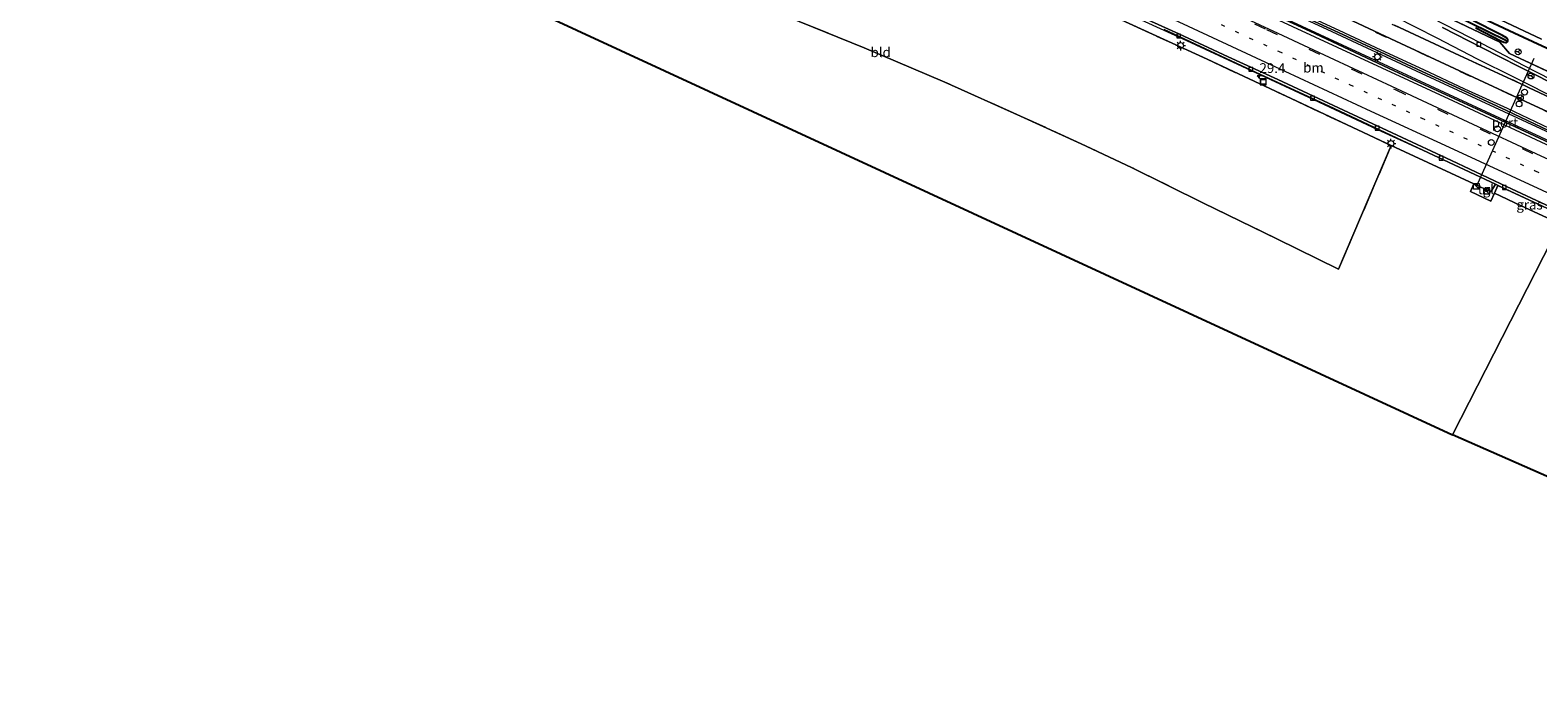
# Model space of a CAD drawing. Units: metres. Extents: x 139994 to 141496, y 393749 to 394482.
# Drawn here: x 140604 to 140992, y 393750 to 393918 of the extents above; entities that cross this region are included whole.
import ezdxf
from ezdxf.enums import TextEntityAlignment as Align

# ---------------------------------------------------------------- set-up
doc = ezdxf.new("R2010")
doc.units = ezdxf.units.M
for name, pattern in [('IE-TERREINAFSCHEIDING', [10, 8, -2]), ('VW-1-3_STREEP', [4, 1, -3]), ('VW-3-9_STREEP', [12, 3, -9])]:
    doc.linetypes.add(name, pattern=pattern)
doc.layers.get('0').update_dxf_attribs({"lineweight": 25})
for name, color, linetype, lineweight in [('B-ME-AM-KILOMETR-S-B1', 7, 'Continuous', 18), ('B-ME-BV-GELEIDECONSTRUCTIE-GELEIDERAIL-L-B1', 213, 'BV-GELEIDERAIL', 18), ('B-ME-IE-GRASLAND-GV-B6', 93, 'Continuous', 18), ('B-ME-IE-GRONDWERKLIJN-GROND_INGERICHT-GV-B6', 253, 'Continuous', 18), ('B-ME-IE-HULPGEOMETRIE-L-B1', 53, 'Continuous', 18), ('B-ME-IE-INRICHTINGSELEMENT-S-B1', 253, 'Continuous', 18), ('B-ME-IE-MEUBILAIR_WEGMEUBILAIR-LICHTMAST-S-B1', 8, 'Continuous', 18), ('B-ME-IE-TERREINAFSCHEIDING-RASTERHEKWERK-L-B1', 8, 'IE-TERREINAFSCHEIDING', 18), ('B-ME-VH-VERH_SOORT-BETON-OVERIG-GV-B6', 8, 'IE-TERREINAFSCHEIDING-NATUURLIJK-HOUTWAL', 18), ('B-ME-VH-VERH_SOORT-BITUMEN-GV-B6', 8, 'IE-TERREINAFSCHEIDING-NATUURLIJK-HOUTWAL', 18), ('B-ME-VH-VERH_SOORT-GV-B6', 8, 'Continuous', 18), ('B-ME-VH-VERH_SOORT-TEGELS-GV-B6', 8, 'Continuous', 18), ('B-ME-VV-KOLK-S-B1', 8, 'Continuous', 18), ('B-ME-VW-DRIP-S-B1', 8, 'Continuous', 18), ('B-ME-VW-MARKERING-13STREEP-045-L-B1', 255, 'VW-1-3_STREEP', 18), ('B-ME-VW-MARKERING-39STREEP-015-L-B1', 255, 'VW-3-9_STREEP', 18), ('B-ME-VW-MARKERING-STREEP-015-L-B1', 7, 'Continuous', 18), ('B-ME-VW-MEUBILAIR_WEGMEUBILAIR-PORTAAL-L-B1', 8, 'Continuous', 18), ('B-ME-VW-MEUBILAIR_WEGMEUBILAIR-RONA-S-B1', 8, 'Continuous', 18)]:
    doc.layers.add(name, color=color, linetype=linetype, lineweight=lineweight)
for name, color, linetype in [('B-ME-GR-BOMENRIJ-L-B1', 10, 'Continuous'), ('B-ME-GW-INSTEEKWATERGANG-L-B1', 10, 'Continuous'), ('B-ME-GW-WATERGANG-GREPPEL-L-B1', 10, 'Continuous'), ('B-ME-KG-KADASTRAAL-OPNAMEDTMGRENS-L-B1', 10, 'Continuous')]:
    doc.layers.add(name, color=color, linetype=linetype)
doc.styles.add('NLCS-ISO', font='NLCS-ISO.TTF')
doc.linetypes.add('BV-GELEIDERAIL', pattern='A,10,-3,[108,NLCS.SHX,S=1,R=0,X=0,Y=0],-3', length=16)
doc.linetypes.add('IE-TERREINAFSCHEIDING-NATUURLIJK-HOUTWAL', pattern='A,7,-1.5,[67,NLCS.SHX,S=0.75,R=45,X=0,Y=0],-1.5,7,-1.5,[70,NLCS.SHX,S=0.75,R=0,X=0,Y=0],-1.5', length=20)

# ---------------------------------------------------------------- blocks, each defined once
blk = doc.blocks.new('hecto')
for p, q in [((0, 0.625), (-0.625, 0)), ((0, -0.625), (0, 0.625)), ((-0.625, 0), (0.625, 0)), ((0.625, 0), (0, -0.625))]:
    blk.add_line(p, q)
blk = doc.blocks.new('kast')
blk.add_line((-0.75, -0.75), (0.75, 0.75))
blk.add_lwpolyline([(-0.75, 0.75), (0.75, 0.75), (0.75, -0.75), (-0.75, -0.75)], close=True)
blk = doc.blocks.new('lantaarnpaal')
for p, q in [((-0.75, 0), (-1.25, 0)), ((-0.88, 0.88), (-0.53, 0.53)), ((0, 0.75), (0, 1.25)), ((0.53, 0.53), (0.88, 0.88)), ((0.75, 0), (1.25, 0)), ((-0.53, -0.53), (-0.88, -0.88)), ((0, -0.75), (0, -1.25)), ((0.53, -0.53), (0.88, -0.88))]:
    blk.add_line(p, q)
blk.add_circle((0, 0), 0.75)
blk = doc.blocks.new('kolk')
blk.add_lwpolyline([(-0.5, -0.5), (0.5, -0.5), (0.5, 0.5), (-0.5, 0.5)], close=True)
blk = doc.blocks.new('dtb')
blk.add_circle((0, 0), 0.75)
blk = doc.blocks.new('put')
for p, q in [((0.75, 0.75), (-0.75, 0.75)), ((-0.75, 0.75), (-0.75, -0.75)), ((0.75, -0.75), (0.75, 0.75)), ((-0.75, -0.75), (0.75, -0.75))]:
    blk.add_line(p, q)
blk.add_lwpolyline([(-0.625, 0.625), (0.625, 0.625), (0.625, -0.625), (-0.625, -0.625)], close=True)
blk = doc.blocks.new('wegwijzer')
for q in [(-0.53, -0.53), (0, 0.75), (0.53, -0.53)]:
    blk.add_line((0, 0), q)
blk.add_circle((0, 0), 0.75)

msp = doc.modelspace()

# ---------------------------------------------------------------- linework, layer by layer
at = {"layer": 'B-ME-BV-GELEIDECONSTRUCTIE-GELEIDERAIL-L-B1'}
for points in [[(140642.612, 394055.242, 11.967), (140661.762, 394046.411, 11.982), (140689.437, 394033.601, 12.118), (140714.674, 394021.846, 12.081), (140741.878, 394009.18, 12.003), (140767.657, 393997.199, 12.093), (140792.24, 393985.848, 12.122), (140814.54, 393975.506, 12.081), (140836.528, 393965.265, 12.131), (140862.952, 393952.988, 12.114), (140888.578, 393941.148, 12.093), (140913.832, 393929.342, 12.126), (140937.883, 393918.21, 12.205), (140962.108, 393906.932, 12.188), (140992.791, 393892.715, 12.184), (141007.672, 393885.764, 12.18)], [(140641.528, 394053.511, 11.884), (140665.141, 394042.637, 12.003), (140699.032, 394026.896, 11.986), (140731.235, 394011.905, 12.031), (140759.834, 393998.613, 12.052), (140794.557, 393982.505, 12.044), (140826.115, 393967.86, 12.015), (140855.127, 393954.351, 12.044), (140876.522, 393944.442, 12.069), (140911.836, 393928.115, 12.147), (140946.444, 393912.047, 12.151), (140978.721, 393897.057, 12.147), (141006.826, 393884.014, 12.147)], [(140885.443, 393922.751, 11.61), (140900.675, 393915.818, 11.614), (140918.436, 393907.557, 11.627), (140934.469, 393900.143, 11.627), (140950.924, 393892.461, 11.672), (140966.463, 393885.278, 11.697), (140984.905, 393876.677, 11.697), (140998.406, 393870.38, 11.697)], [(140961.381, 393922.884, 11.751), (140971.549, 393917.702, 11.751), (140980.2, 393913.213, 11.755), (140988.494, 393908.888, 11.755), (140995.523, 393905.233, 11.755)]]:
    msp.add_polyline3d(points, dxfattribs=at)
at = {"layer": 'B-ME-GR-BOMENRIJ-L-B1'}
msp.add_polyline3d([(140951.265, 393933.629, 11.247), (140986.059, 393917.222, 10.991), (141012.258, 393905.076, 10.851)], dxfattribs=at)
at = {"layer": 'B-ME-GW-INSTEEKWATERGANG-L-B1'}
msp.add_polyline3d([(140976.146, 393918.553, 10.974), (140982.608, 393915.242, 10.962), (140983.395, 393914.858, 10.953), (140983.821, 393914.754, 10.953), (140984.047, 393914.798, 10.949), (140984.307, 393914.982, 10.929), (140984.4, 393915.18, 10.908), (140984.381, 393915.508, 10.904), (140984.028, 393915.962, 10.908), (140982.988, 393916.544, 10.904), (140980.487, 393917.845, 10.908), (140970.595, 393922.877, 10.92)], dxfattribs=at)
at = {"layer": 'B-ME-GW-WATERGANG-GREPPEL-L-B1'}
msp.add_polyline3d([(140835.559, 393985.552, 10.689), (140844.374, 393981.722, 10.619), (140860.726, 393974.037, 10.536), (140874.71, 393967.565, 10.528), (140894.196, 393958.447, 10.561), (140912.161, 393949.978, 10.611), (140931.58, 393940.448, 10.607), (140945.515, 393933.668, 10.561), (140961.985, 393925.93, 10.561), (140970.605, 393921.881, 10.52), (140983.72, 393915.464, 10.52)], dxfattribs=at)
at = {"layer": 'B-ME-IE-GRASLAND-GV-B6'}
for points in [[(140818.344, 393998.515, 11.507), (140835.602, 393990.119, 11.594), (140834.752, 393988.158, 11.511), (140836.298, 393987.545, 11.528), (140837.172, 393989.384, 11.614), (140849.972, 393983.598, 11.594), (140871.326, 393973.339, 11.453), (140894.017, 393962.749, 11.346), (140913.62, 393953.454, 11.354), (140940.512, 393940.633, 11.238), (140969.08, 393927.015, 10.974), (140993.08, 393915.621, 10.846)], [(141000.234, 393886.639, 11.284), (140978.569, 393896.672, 11.276), (140955.212, 393907.542, 11.276), (140933.532, 393917.671, 11.28), (140913.173, 393927.125, 11.251)], [(140929.8244, 393922.4244, 11.4061), (140940.8221, 393917.3262, 11.4288), (140951.5369, 393912.3605, 11.4074), (140962.557, 393907.2576, 11.4078), (140973.1829, 393902.3405, 11.4135), (140984.0396, 393897.3007, 11.4151), (140994.8922, 393892.1862, 11.4275)], [(141003.842, 393903.073, 11.024), (140984.853, 393911.961, 11.034), (140982.372, 393914.845, 11.051), (140965.235, 393923.04, 10.888)], [(140965.235, 393923.04, 10.888), (140982.372, 393914.845, 11.051), (140984.853, 393911.961, 11.034), (141003.842, 393903.073, 11.024)], [(140970.595, 393922.877, 10.92), (140980.487, 393917.845, 10.908), (140982.988, 393916.544, 10.904), (140984.028, 393915.962, 10.908), (140984.381, 393915.508, 10.904), (140984.4, 393915.18, 10.908), (140984.307, 393914.982, 10.929), (140983.72, 393915.464, 10.52), (140970.605, 393921.881, 10.52)], [(140976.146, 393918.553, 10.974), (140982.608, 393915.242, 10.962), (140983.395, 393914.858, 10.953), (140983.821, 393914.754, 10.953), (140984.047, 393914.798, 10.949), (140984.307, 393914.982, 10.929), (140984.4, 393915.18, 10.908), (140984.381, 393915.508, 10.904), (140984.028, 393915.962, 10.908), (140982.988, 393916.544, 10.904), (140980.487, 393917.845, 10.908), (140970.595, 393922.877, 10.92)], [(140896.05, 393918.097, 10.9), (140917.29, 393908.158, 10.912), (140938.424, 393898.384, 10.929), (140957.272, 393889.618, 10.925), (140981.192, 393878.382, 10.912), (140980.067, 393876.422, 10.912), (140975.635, 393878.439, 10.912), (140954.425, 393888.292, 11.024), (140928.654, 393900.386, 11.172), (140907.083, 393910.513, 10.978), (140884.975, 393920.566, 11.131)], [(140999.2835, 393902.527, 11.0974), (140987.2263, 393908.575, 11.1241), (140977.7649, 393913.4105, 11.1563), (140967.6219, 393918.6097, 11.1123)], [(140970.605, 393921.881, 10.52), (140983.72, 393915.464, 10.52), (140984.307, 393914.982, 10.929), (140984.047, 393914.798, 10.949)], [(140984.047, 393914.798, 10.949), (140983.821, 393914.754, 10.953), (140983.395, 393914.858, 10.953), (140982.608, 393915.242, 10.962), (140976.146, 393918.553, 10.974)], [(140999.023, 393870.105, 10.904), (140997.89, 393868.152, 10.619), (140987.699, 393872.879, 10.759), (140980.938, 393876.059, 10.912), (140981.829, 393878.078, 10.912), (140999.023, 393870.105, 10.904)]]:
    msp.add_polyline3d(points, dxfattribs=at)
at = {"layer": 'B-ME-IE-GRONDWERKLIJN-GROND_INGERICHT-GV-B6'}
for points in [[(140799.032, 393921.461, 11.556), (140818.896, 393913.373, 11.474), (140839.672, 393904.592, 11.379), (140859.067, 393895.884, 11.201), (140874.679, 393888.738, 11.193), (140887.638, 393882.689, 11.325), (140906.172, 393873.469, 11.387), (140925.026, 393864.309, 11.358), (140940.835, 393856.506, 11.234), (140954.425, 393888.292, 11.024), (140975.635, 393878.439, 10.912), (140974.796, 393876.519, 10.912), (140980.039, 393874.023, 10.912), (140980.938, 393876.059, 10.912), (140987.699, 393872.879, 10.759), (140997.89, 393868.152, 10.619), (140970.194, 393814.003, 10.958), (140666.927, 393954.081, 12.391)], [(140954.425, 393888.292, 11.024), (140940.835, 393856.506, 11.234), (140925.026, 393864.309, 11.358), (140906.172, 393873.469, 11.387), (140887.638, 393882.689, 11.325), (140874.679, 393888.738, 11.193), (140859.067, 393895.884, 11.201), (140839.672, 393904.592, 11.379), (140818.896, 393913.373, 11.474), (140799.032, 393921.461, 11.556)], [(140884.975, 393920.566, 11.131), (140907.083, 393910.513, 10.978), (140928.654, 393900.386, 11.172), (140954.425, 393888.292, 11.024)], [(141037.788, 393784.22, 10.318), (140970.194, 393814.003, 10.958), (140997.89, 393868.152, 10.619), (141001.43, 393866.452, 10.531), (141015.764, 393859.486, 10.439), (141034.696, 393850.4, 10.314), (141050.871, 393842.823, 10.222), (141059.18, 393838.887, 10.222), (141062.43, 393837.187, 10.243), (141061.271, 393835.284, 10.167), (141061.413, 393835.961, 10.163), (141061.33, 393836.335, 10.163), (141061.034, 393836.827, 10.155), (141060.663, 393837.051, 10.151), (141060.285, 393837.201, 10.155), (141059.926, 393837.134, 10.092), (141059.656, 393836.766, 10.046), (141058.749, 393834.817, 10.134), (141055.696, 393827.456, 10.28), (141046.467, 393805.182, 10.289), (141037.788, 393784.22, 10.318)]]:
    msp.add_polyline3d(points, dxfattribs=at)
at = {"layer": 'B-ME-IE-HULPGEOMETRIE-L-B1'}
msp.add_line((140983.72, 393915.464, 10.52), (140984.307, 393914.982, 10.929), dxfattribs=at)
msp.add_polyline3d([(140970.194, 393814.003, 10.958), (140997.89, 393868.152, 10.619)], dxfattribs=at)
at = {"layer": 'B-ME-IE-TERREINAFSCHEIDING-RASTERHEKWERK-L-B1'}
for points in [[(141003.842, 393903.073, 11.024), (140984.853, 393911.961, 11.034), (140982.372, 393914.845, 11.051), (140965.235, 393923.04, 10.888), (140964.429, 393922.452, 10.886), (140962.491, 393923.395, 10.902), (140961.896, 393925.065, 10.901), (140934.851, 393937.982, 10.973)], [(140884.975, 393920.566, 11.131), (140907.083, 393910.513, 10.978), (140928.654, 393900.386, 11.172), (140954.425, 393888.292, 11.024), (140940.835, 393856.506, 11.234), (140925.026, 393864.309, 11.358), (140906.172, 393873.469, 11.387), (140887.638, 393882.689, 11.325), (140874.679, 393888.738, 11.193), (140859.067, 393895.884, 11.201), (140839.672, 393904.592, 11.379), (140818.896, 393913.373, 11.474), (140799.032, 393921.461, 11.556)]]:
    msp.add_polyline3d(points, dxfattribs=at)
at = {"layer": 'B-ME-KG-KADASTRAAL-OPNAMEDTMGRENS-L-B1'}
for points in [[(140604.469, 393974.675, 12.451), (140630.138, 393966, 12.684), (140666.927, 393954.081, 12.391), (140970.194, 393814.003, 10.958)], [(141110.14685, 393750, 10.13733), (141103.883, 393756.231, 10.138), (141039.827, 393783.201, 10.33), (141039.024, 393783.6, 9.732), (141038.449, 393783.971, 9.736), (141037.788, 393784.22, 10.318), (140970.194, 393814.003, 10.958)]]:
    msp.add_polyline3d(points, dxfattribs=at)
at = {"layer": 'B-ME-VH-VERH_SOORT-BETON-OVERIG-GV-B6'}
for points in [[(140885.733, 393923.352, 10.904), (140899.792, 393916.97, 10.896), (140912.476, 393911.111, 10.92), (140925.256, 393905.251, 10.929), (140940.832, 393898.02, 10.92), (140955.939, 393890.958, 10.929), (140969.957, 393884.449, 10.929), (140984.095, 393877.802, 10.929), (140999.316, 393870.688, 10.941)], [(140999.023, 393870.105, 10.904), (140981.829, 393878.078, 10.912), (140981.192, 393878.382, 10.912), (140957.272, 393889.618, 10.925), (140938.424, 393898.384, 10.929), (140917.29, 393908.158, 10.912), (140896.05, 393918.097, 10.9)]]:
    msp.add_polyline3d(points, dxfattribs=at)
at = {"layer": 'B-ME-VH-VERH_SOORT-BITUMEN-GV-B6'}
for points in [[(140913.173, 393927.125, 11.251), (140933.532, 393917.671, 11.28), (140955.212, 393907.542, 11.276), (140978.569, 393896.672, 11.276), (141000.234, 393886.639, 11.284)], [(140999.316, 393870.688, 10.941), (140984.095, 393877.802, 10.929), (140969.957, 393884.449, 10.929), (140955.939, 393890.958, 10.929), (140940.832, 393898.02, 10.92), (140925.256, 393905.251, 10.929), (140912.476, 393911.111, 10.92), (140899.792, 393916.97, 10.896), (140885.733, 393923.352, 10.904)], [(140994.8922, 393892.1862, 11.4275), (140984.0396, 393897.3007, 11.4151), (140973.1829, 393902.3405, 11.4135), (140962.557, 393907.2576, 11.4078), (140951.5369, 393912.3605, 11.4074), (140940.8221, 393917.3262, 11.4288), (140929.8244, 393922.4244, 11.4061)], [(140938.953, 393922.8888, 11.1619), (140955.5929, 393915.1422, 11.1578), (140971.944, 393907.515, 11.1637), (140986.9289, 393900.5643, 11.1693), (141003.2149, 393893.0174, 11.1554)], [(141003.2149, 393893.0174, 11.1554), (140986.9289, 393900.5643, 11.1693), (140971.944, 393907.515, 11.1637), (140955.5929, 393915.1422, 11.1578), (140938.953, 393922.8888, 11.1619)], [(141009.8196, 393893.8169, 11.2934), (140989.8558, 393903.1346, 11.2285), (140988.6659, 393903.6899, 11.0195), (140971.9405, 393911.4139, 11.1306), (140955.2338, 393919.1969, 11.0667)], [(140955.2338, 393919.1969, 11.0667), (140971.9405, 393911.4139, 11.1306), (140988.6659, 393903.6899, 11.0195), (140989.8558, 393903.1346, 11.2285), (141009.8196, 393893.8169, 11.2934)], [(140967.6219, 393918.6097, 11.1123), (140977.7649, 393913.4105, 11.1563), (140987.2263, 393908.575, 11.1241), (140999.2835, 393902.527, 11.0974)]]:
    msp.add_polyline3d(points, dxfattribs=at)
at = {"layer": 'B-ME-VH-VERH_SOORT-GV-B6'}
msp.add_polyline3d([(140993.08, 393915.621, 10.846), (140969.08, 393927.015, 10.974)], dxfattribs=at)
at = {"layer": 'B-ME-VH-VERH_SOORT-TEGELS-GV-B6'}
msp.add_polyline3d([(140975.635, 393878.439, 10.912), (140980.067, 393876.422, 10.912), (140981.192, 393878.382, 10.912), (140981.829, 393878.078, 10.912), (140980.938, 393876.059, 10.912), (140980.039, 393874.023, 10.912), (140974.796, 393876.519, 10.912), (140975.635, 393878.439, 10.912)], dxfattribs=at)
at = {"layer": 'B-ME-VW-MARKERING-13STREEP-045-L-B1'}
msp.add_polyline3d([(140861.74, 393942.146, 11.077), (140885.008, 393931.259, 11.069), (140903.395, 393922.725, 11.065), (140925.45, 393912.513, 11.094), (140943.725, 393903.957, 11.09), (140962.141, 393895.408, 11.09), (140991.466, 393881.816, 11.102), (141002.484, 393876.713, 11.119)], dxfattribs=at)
at = {"layer": 'B-ME-VW-MARKERING-39STREEP-015-L-B1'}
for points in [[(140644.682, 394047.101, 11.088), (140666.847, 394036.863, 11.086), (140691.374, 394025.354, 11.032), (140721.906, 394011.213, 11.073), (140746.594, 393999.729, 11.131), (140768.439, 393989.523, 11.098), (140790.34, 393979.399, 11.082), (140812.476, 393969.105, 11.094), (140834.238, 393958.976, 11.135), (140856.32, 393948.703, 11.143), (140886.604, 393934.687, 11.172), (140922.372, 393918.114, 11.168), (140955.406, 393902.724, 11.148), (140996.371, 393883.672, 11.164), (141004.282, 393879.979, 11.23)], [(140996.4184, 393896.0082, 11.3124), (140985.5947, 393901.1173, 11.3781), (140974.8179, 393906.0519, 11.3485), (140964.0398, 393911.114, 11.3396), (140953.2065, 393916.1033, 11.3502), (140942.461, 393921.1607, 11.3378)], [(140954.5875, 393919.5013, 11.2747), (140965.6405, 393914.4756, 11.2499), (140976.1957, 393909.4804, 11.2479), (140985.5986, 393905.2337, 11.2081), (140989.8558, 393903.1346, 11.2285), (140991.3035, 393902.4207, 11.2354)]]:
    msp.add_polyline3d(points, dxfattribs=at)
at = {"layer": 'B-ME-VW-MARKERING-STREEP-015-L-B1'}
for points in [[(140641.593, 394052.469, 11.103), (140670.073, 394039.27, 11.119), (140702.245, 394024.26, 11.115), (140735.855, 394008.687, 11.148), (140768.44, 393993.516, 11.135), (140814.391, 393972.219, 11.148), (140845.899, 393957.545, 11.205), (140876.325, 393943.449, 11.201), (140910.656, 393927.49, 11.23), (140940.498, 393913.619, 11.21), (140970.373, 393899.77, 11.251), (140998.198, 393886.803, 11.251), (141006.625, 393882.906, 11.234)], [(140630.135, 394028.608, 13.928), (140638.916, 394026.048, 13.857), (140649.776, 394022.492, 13.485), (140662.424, 394018.08, 13.072), (140676.306, 394013.073, 12.663), (140690.97, 394007.699, 12.254), (140710.052, 394000.446, 11.701), (140730.126, 393992.705, 11.185), (140748.505, 393985.602, 10.887), (140763.882, 393979.559, 10.83), (140778.364, 393973.631, 10.809), (140791.897, 393968.063, 10.908), (140804.291, 393962.773, 10.916), (140821.688, 393955.288, 10.883), (140838.948, 393947.699, 10.941), (140857.792, 393939.275, 10.925), (140878.346, 393929.955, 10.978), (140898.517, 393920.684, 11.007), (140923.384, 393909.161, 11.02), (140949.194, 393897.17, 11.02), (140969.312, 393887.873, 11.061), (140993.233, 393876.832, 11.053), (141001.114, 393873.134, 11.044)], [(140720.68, 394012.27, 11.25), (140733.88, 394006.08, 11.18), (140745.16, 394000.87, 11.18), (140756.38, 393995.62, 11.21), (140767.13, 393990.69, 11.18), (140780.01, 393984.68, 11.19), (140797.42, 393976.57, 11.2), (140815.87, 393968.05, 11.2), (140836.24, 393958.58, 11.2), (140852.16, 393951.13, 11.21), (140867.12, 393944.14, 11.21), (140878.1, 393939.05, 11.21), (140891.53, 393932.82, 11.21), (140910.26, 393924.11, 11.23), (140925.26, 393917.19, 11.23), (140939.76, 393910.39, 11.23), (140954.52, 393903.54, 11.24), (140974.11, 393894.42, 11.24), (140992.86, 393885.7, 11.25), (141004.5474, 393880.3106, 11.25)], [(140995.1241, 393892.699, 11.421), (140984.2753, 393897.7836, 11.3891), (140973.3784, 393902.7786, 11.4212), (140962.7677, 393907.7686, 11.4094), (140951.8095, 393912.82, 11.4036), (140941.0737, 393917.8491, 11.4172), (140930.2329, 393922.8709, 11.3982)], [(140998.3668, 393899.5844, 11.211), (140985.9712, 393905.8608, 11.1817), (140976.6307, 393910.5367, 11.2037), (140966.2095, 393915.917, 11.2307), (140955.395, 393921.3919, 11.1756)]]:
    msp.add_polyline3d(points, dxfattribs=at)
at = {"layer": 'B-ME-VW-MEUBILAIR_WEGMEUBILAIR-PORTAAL-L-B1'}
msp.add_line((140991.093, 393910.632, 19.969), (140976.228, 393877.675, 19.94), dxfattribs=at)

# ---------------------------------------------------------------- block references
at = {"layer": 'B-ME-AM-KILOMETR-S-B1', "rotation": 90}
msp.add_blockref('hecto', (140920.558, 393906.178, 11.026), dxfattribs=at)
at = {"layer": 'B-ME-IE-INRICHTINGSELEMENT-S-B1', "rotation": 90}
for name, p in [('put', (140921.513, 393904.686, 11.048)), ('kast', (140976.324, 393877.806, 12.184)), ('kast', (140978.94, 393876.538, 12.184))]:
    msp.add_blockref(name, p, dxfattribs=at)
at = {"layer": 'B-ME-IE-MEUBILAIR_WEGMEUBILAIR-LICHTMAST-S-B1', "rotation": 90}
for p in [(140900.261, 393913.996, 10.798), (140950.875, 393911.102, 11.205), (140954.352, 393888.812, 10.808)]:
    msp.add_blockref('lantaarnpaal', p, dxfattribs=at)
at = {"layer": 'B-ME-VV-KOLK-S-B1', "rotation": 90}
for p in [(140899.778, 393916.463, 11.08), (140976.955, 393914.313, 11.147), (140918.299, 393907.893, 11.08), (140934.161, 393900.479, 11.1), (140950.795, 393892.755, 11.064), (140967.237, 393885.074, 11.06), (140983.508, 393877.549, 11.06)]:
    msp.add_blockref('kolk', p, dxfattribs=at)
at = {"layer": 'B-ME-VW-DRIP-S-B1', "rotation": 90}
for p in [(140988.704, 393902.036, 19.585), (140987.286, 393898.988, 19.585), (140981.73, 393892.614, 19.585), (140980.147, 393889.104, 19.585)]:
    msp.add_blockref('dtb', p, dxfattribs=at)
at = {"layer": 'B-ME-VW-MEUBILAIR_WEGMEUBILAIR-RONA-S-B1', "rotation": 90}
for p in [(140987.042, 393912.365, 11.106), (140990.364, 393906.176, 19.585), (140987.632, 393900.548, 20.11)]:
    msp.add_blockref('wegwijzer', p, dxfattribs=at)

# ---------------------------------------------------------------- texts
at = {"layer": 'B-ME-AM-KILOMETR-S-B1', "ltscale": 0.2, "style": 'NLCS-ISO'}
msp.add_text('29.4', height=2.5, dxfattribs=at).set_placement((140920.558, 393906.178, 11.026), align=Align.BOTTOM_LEFT)
at = {"layer": 'B-ME-IE-GRASLAND-GV-B6', "ltscale": 0.2, "style": 'NLCS-ISO'}
msp.add_text('gras', height=2.5, dxfattribs=at).set_placement((140989.9805, 393873.115), align=Align.MIDDLE_CENTER)
at = {"layer": 'B-ME-IE-GRONDWERKLIJN-GROND_INGERICHT-GV-B6', "ltscale": 0.2, "style": 'NLCS-ISO'}
msp.add_text('bld', height=2.5, dxfattribs=at).set_placement((140823.1403, 393912.27473), align=Align.MIDDLE_CENTER)
at = {"layer": 'B-ME-VH-VERH_SOORT-TEGELS-GV-B6', "ltscale": 0.2, "style": 'NLCS-ISO'}
msp.add_text('tgl', height=2.5, dxfattribs=at).set_placement((140978.76637, 393877.04513), align=Align.MIDDLE_CENTER)
at = {"layer": 'B-ME-VW-MARKERING-13STREEP-045-L-B1', "ltscale": 0.2, "style": 'NLCS-ISO'}
msp.add_text('bm', height=2.5, dxfattribs=at).set_placement((140934.42612, 393908.31713), align=Align.MIDDLE_CENTER)
at = {"layer": 'B-ME-VW-MEUBILAIR_WEGMEUBILAIR-PORTAAL-L-B1', "ltscale": 0.2, "style": 'NLCS-ISO'}
msp.add_text('port', height=2.5, dxfattribs=at).set_placement((140983.6605, 393894.1535), align=Align.MIDDLE_CENTER)

doc.saveas('drawing.dxf')
